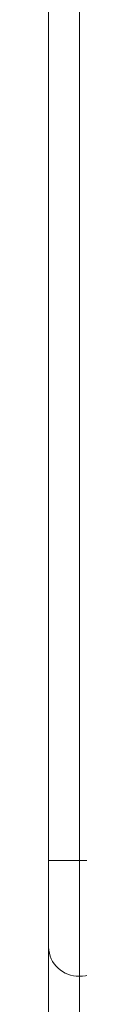
# Model space of a CAD drawing. Units: inches. Extents: x 4 to 132, y 2 to 86.
# Drawn here: x 105 to 105, y 26 to 32 of the extents above; entities that cross this region are included whole.
import ezdxf

# ---------------------------------------------------------------- set-up
doc = ezdxf.new("R2010")
doc.units = ezdxf.units.IN
doc.header["$LTSCALE"] = 8
doc.header["$MEASUREMENT"] = 0

msp = doc.modelspace()

# ---------------------------------------------------------------- linework, layer by layer
at = {"color": 7, "linetype": 'Continuous', "lineweight": 15}
for p, q in [((104.9761, 34.6501), (104.9761, 26.4626)), ((104.9761, 26.4626), (104.9761, 25.9331)), ((105.1636, 26.4626), (104.9761, 26.4626)), ((105.3511, 26.4626), (105.1636, 26.4626)), ((105.1636, 25.7565), (105.1636, 26.4626)), ((104.9761, 25.9331), (104.9761, 24.4809))]:
    msp.add_line(p, q, dxfattribs=at)
at = {"color": 8, "linetype": 'Continuous', "lineweight": 15}
for p, q in [((105.1636, 26.4626), (105.1636, 34.6501)), ((105.1636, 24.3252), (105.1636, 25.7565))]:
    msp.add_line(p, q, dxfattribs=at)
at = {"color": 7, "linetype": 'Continuous', "lineweight": 15}
for centre, start, end in [((105.1583, 25.9387), 181.78129, 271.67687), ((105.169, 25.9387), 268.32313, 358.21871)]:
    msp.add_arc(centre, 0.1823, start, end, dxfattribs=at)

doc.saveas('drawing.dxf')
